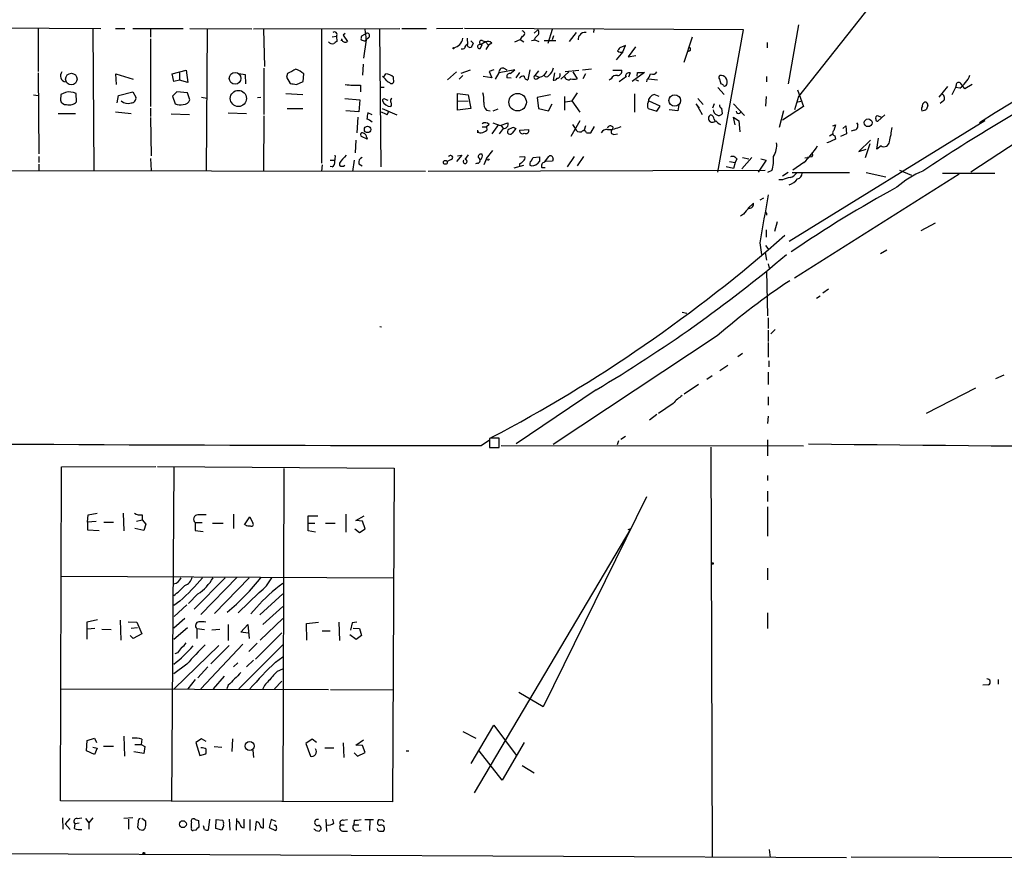
# Model space of a CAD drawing. Extents: x 12 to 730, y 1 to 890.
# Drawn here: x 156 to 315, y 17 to 154 of the extents above; entities that cross this region are included whole.
import ezdxf

# ---------------------------------------------------------------- set-up
doc = ezdxf.new("R2010")
doc.units = 0
doc.header["$MEASUREMENT"] = 0
doc.layers.add('MAIN', color=5, linetype='CONTINUOUS')

msp = doc.modelspace()

# ---------------------------------------------------------------- linework, layer by layer
at = {"layer": 'MAIN'}
for p, q in [((361.3573, 242.9933), (281.3473, 141.6473)), ((147.9127, 152.7387), (168.7407, 152.654)), ((158.6653, 152.5693), (158.6653, 145.7113)), ((167.4707, 152.5693), (167.64, 129.7093)), ((171.1113, 152.654), (172.6353, 152.654)), ((173.9053, 152.654), (182.0333, 152.654)), ((183.134, 152.654), (193.1247, 152.5693)), ((193.3787, 152.5693), (217.0007, 152.654)), ((217.3393, 152.654), (221.3187, 152.654)), ((227.1607, 152.654), (222.9273, 152.5693)), ((272.4573, 152.4), (227.4147, 152.654)), ((281.3473, 153.2467), (279.654, 143.6793)), ((176.784, 152.4847), (176.784, 151.2147)), ((176.784, 150.9607), (176.784, 140.0387)), ((185.928, 152.4847), (185.7587, 129.6247)), ((194.9873, 152.4847), (195.1567, 146.4733)), ((204.3853, 152.4847), (204.3853, 130.8947)), ((206.0787, 151.2993), (206.756, 151.384)), ((206.756, 151.384), (206.8407, 150.5373)), ((207.6027, 150.9607), (207.518, 150.622)), ((208.1953, 151.8073), (207.8567, 151.5533)), ((207.8567, 151.5533), (208.534, 150.5373)), ((211.6667, 151.892), (210.82, 151.384)), ((211.9207, 151.13), (211.582, 150.7913)), ((213.6987, 152.4847), (213.9527, 130.302)), ((227.838, 151.0453), (227.9227, 150.0293)), ((236.728, 151.384), (236.3893, 150.876)), ((239.268, 152.4), (238.6753, 151.892)), ((241.554, 152.4847), (240.8767, 150.1987)), ((241.808, 151.4687), (241.554, 150.7913)), ((245.4487, 151.9767), (244.348, 150.5373)), ((248.3273, 152.4847), (248.2427, 151.9767)), ((264.16, 151.2147), (262.8053, 147.1507)), ((268.3087, 129.4553), (272.4573, 152.4)), ((211.582, 150.7913), (211.1587, 147.828)), ((211.4127, 150.622), (211.582, 150.7913)), ((228.4307, 150.622), (228.854, 150.2833)), ((230.0393, 149.4367), (230.2933, 150.0293)), ((230.8013, 150.4527), (230.124, 150.0293)), ((230.2933, 150.7067), (230.8013, 150.4527)), ((230.8013, 150.4527), (231.3093, 149.9447)), ((231.3093, 149.9447), (230.886, 149.2673)), ((231.8173, 150.2833), (231.3093, 149.9447)), ((235.5427, 150.4527), (236.3893, 150.876)), ((236.3893, 150.876), (236.982, 150.4527)), ((238.5907, 150.7067), (238.252, 150.622)), ((238.76, 150.7913), (239.4373, 150.5373)), ((240.284, 150.7067), (242.1467, 150.7067)), ((253.4073, 149.86), (252.476, 149.5213)), ((252.984, 148.844), (253.4073, 149.86)), ((255.016, 149.6907), (253.8307, 148.082)), ((276.2673, 150.368), (276.2673, 149.5213)), ((252.984, 148.844), (251.8833, 147.574)), ((253.8307, 148.082), (255.1007, 148.2513)), ((263.7367, 149.0133), (263.398, 148.844)), ((195.072, 146.2193), (195.072, 138.7687)), ((211.074, 146.8967), (210.9893, 145.1187)), ((233.7647, 146.2193), (234.2727, 145.9653)), ((158.6653, 145.4573), (158.75, 132.4187)), ((171.2807, 143.5947), (171.196, 145.288)), ((171.196, 145.288), (173.99, 144.4413)), ((180.2553, 145.288), (182.5413, 145.8807)), ((180.5093, 144.1027), (180.2553, 145.288)), ((181.4407, 145.4573), (181.4407, 144.272)), ((182.5413, 145.8807), (182.7953, 143.9333)), ((191.008, 145.3727), (192.024, 145.2033)), ((192.024, 145.2033), (192.1087, 143.6793)), ((198.882, 145.3727), (198.7127, 144.78)), ((198.7127, 144.78), (199.3053, 143.764)), ((201.422, 144.1027), (201.5067, 145.288)), ((215.9847, 144.4413), (215.9847, 144.78)), ((226.1447, 145.6267), (224.7053, 144.3567)), ((227.1607, 145.034), (226.568, 144.4413)), ((228.346, 145.8807), (226.822, 145.3727)), ((231.8173, 144.6953), (230.4627, 144.8647)), ((232.156, 145.9653), (231.394, 145.7113)), ((231.394, 145.7113), (231.8173, 144.6953)), ((232.41, 144.4413), (233.0027, 145.4573)), ((235.5427, 145.9653), (233.0027, 145.4573)), ((234.95, 144.6107), (234.2727, 144.6953)), ((234.7807, 145.3727), (235.5427, 145.9653)), ((236.3047, 145.542), (235.712, 144.6953)), ((237.998, 145.9653), (237.6593, 144.3567)), ((239.3527, 145.796), (238.76, 145.034)), ((238.76, 145.034), (239.522, 144.78)), ((239.0987, 144.526), (239.522, 144.78)), ((241.9773, 145.4573), (241.7233, 144.272)), ((244.2633, 145.6267), (242.9933, 144.4413)), ((243.6707, 145.7113), (245.872, 145.8807)), ((244.9407, 145.6267), (245.618, 144.526)), ((247.904, 146.05), (246.4647, 145.8807)), ((246.9727, 145.288), (246.5493, 144.526)), ((251.3753, 145.8807), (252.8147, 145.8807)), ((253.5767, 144.8647), (252.3913, 144.018)), ((254.1693, 145.4573), (253.9153, 144.78)), ((256.4553, 145.542), (254.508, 144.1027)), ((255.27, 144.9493), (255.3547, 145.542)), ((255.3547, 145.542), (256.4553, 145.542)), ((276.1827, 144.8647), (276.1827, 144.018)), ((181.4407, 144.272), (180.5093, 144.1027)), ((182.7953, 143.9333), (181.4407, 144.272)), ((200.3213, 143.5947), (201.422, 144.1027)), ((210.6507, 143.51), (210.6507, 142.4093)), ((213.9527, 143.1713), (214.4607, 143.1713)), ((215.4767, 143.764), (215.8153, 143.764)), ((251.1213, 144.526), (250.7827, 144.272)), ((255.1007, 144.3567), (255.524, 144.1873)), ((256.8787, 144.3567), (256.794, 144.018)), ((257.1327, 144.526), (258.572, 144.3567)), ((268.3087, 143.0867), (269.3247, 141.986)), ((268.5627, 144.4413), (268.8167, 143.6793)), ((305.3927, 143.256), (303.9533, 141.5627)), ((306.6627, 143.0867), (306.07, 141.9013)), ((306.7473, 143.51), (306.6627, 143.0867)), ((307.34, 143.002), (306.6627, 143.0867)), ((309.372, 143.5947), (308.1867, 142.9173)), ((157.9033, 141.9013), (158.6653, 141.8167)), ((162.306, 141.986), (162.2213, 141.0547)), ((163.068, 142.3247), (162.306, 141.986)), ((164.846, 140.8007), (164.7613, 142.1553)), ((171.3653, 140.6313), (171.6193, 141.8167)), ((171.6193, 141.8167), (173.9053, 142.4093)), ((173.9053, 142.4093), (174.4133, 141.5627)), ((181.0173, 142.4093), (180.34, 141.732)), ((180.34, 141.732), (180.7633, 140.462)), ((182.7107, 142.24), (181.0173, 142.4093)), ((183.134, 141.1393), (182.7107, 142.24)), ((184.9967, 141.5627), (185.8433, 141.3933)), ((194.056, 141.478), (194.564, 141.5627)), ((198.628, 142.1553), (201.3373, 141.986)), ((226.314, 140.97), (226.314, 142.1553)), ((226.314, 142.1553), (228.0073, 141.9013)), ((228.0073, 141.9013), (228.4307, 139.7)), ((241.3, 141.9013), (239.1833, 141.478)), ((239.1833, 141.478), (239.3527, 139.7)), ((243.586, 141.6473), (243.586, 139.446)), ((245.618, 142.24), (244.7713, 140.97)), ((254.8467, 142.0707), (254.8467, 139.1073)), ((258.826, 141.6473), (258.064, 141.986)), ((276.098, 141.6473), (276.0133, 140.1233)), ((281.3473, 141.6473), (280.67, 139.5307)), ((281.178, 142.748), (282.1093, 140.0387)), ((208.1107, 141.3087), (210.566, 141.1393)), ((210.566, 141.1393), (210.3967, 139.192)), ((214.63, 141.224), (215.0533, 141.0547)), ((226.314, 140.97), (228.0073, 140.8853)), ((226.314, 139.446), (226.314, 140.97)), ((240.9613, 139.3613), (241.554, 140.462)), ((243.7553, 140.8007), (244.7713, 140.97)), ((244.7713, 140.97), (246.0413, 139.1073)), ((258.9953, 140.1233), (257.2173, 140.8853)), ((258.4873, 139.2767), (258.9953, 140.1233)), ((262.0433, 140.2927), (261.874, 139.3613)), ((265.3453, 139.7847), (264.8373, 140.462)), ((264.8373, 140.462), (265.7687, 138.7687)), ((265.0913, 141.3087), (265.938, 140.3773)), ((267.716, 140.462), (267.462, 139.7847)), ((270.8487, 140.462), (272.6267, 138.5993)), ((282.1093, 140.0387), (278.7227, 137.8373)), ((281.0087, 140.716), (281.686, 140.8853)), ((301.3287, 140.1233), (301.4133, 140.462)), ((302.1753, 140.208), (302.006, 139.6153)), ((304.7153, 140.97), (304.2073, 140.5467)), ((161.8827, 138.938), (164.6767, 138.938)), ((171.1113, 139.192), (173.6513, 138.938)), ((176.784, 139.7847), (176.784, 138.43)), ((176.784, 138.2607), (176.8687, 132.08)), ((180.086, 138.8533), (183.0493, 138.7687)), ((189.3147, 139.0227), (192.278, 138.938)), ((195.072, 138.5147), (194.9873, 129.54)), ((198.7973, 139.7), (201.3373, 139.7)), ((210.3967, 139.192), (208.28, 139.3613)), ((210.2273, 138.3453), (210.058, 135.8053)), ((212.5133, 138.684), (211.836, 139.0227)), ((214.122, 139.7), (216.4927, 138.684)), ((214.9687, 138.684), (215.2227, 139.2767)), ((228.4307, 139.7), (226.314, 139.446)), ((230.9707, 139.446), (231.5633, 139.3613)), ((232.8333, 139.6153), (231.9867, 139.2767)), ((239.3527, 139.7), (240.9613, 139.3613)), ((257.048, 139.7), (258.4873, 139.2767)), ((261.874, 139.3613), (260.4347, 139.5307)), ((268.9013, 139.7847), (268.986, 138.8533)), ((271.1027, 137.0753), (270.8487, 138.3453)), ((270.8487, 138.3453), (271.6953, 137.7527)), ((278.892, 139.3613), (278.2147, 136.652)), ((294.0473, 138.5993), (294.7247, 138.3453)), ((295.2327, 138.684), (294.132, 137.668)), ((230.2933, 136.7367), (230.9707, 136.7367)), ((231.394, 137.16), (230.9707, 136.7367)), ((230.9707, 136.7367), (231.0553, 136.2287)), ((232.918, 137.16), (231.8173, 135.636)), ((231.9867, 137.414), (233.172, 136.9907)), ((233.172, 136.9907), (234.442, 137.414)), ((233.3413, 136.9907), (233.68, 136.4827)), ((235.3733, 136.652), (235.712, 136.4827)), ((246.0413, 137.7527), (244.602, 135.2127)), ((244.856, 137.16), (245.2793, 136.4827)), ((246.9727, 136.906), (246.7187, 136.2287)), ((247.8193, 135.8053), (248.412, 136.8213)), ((251.3753, 136.7367), (251.2907, 136.3133)), ((267.716, 138.0067), (267.8007, 137.7527)), ((271.6953, 137.7527), (271.8647, 135.9747)), ((311.404, 137.7527), (279.8233, 118.2793)), ((286.8507, 136.906), (287.274, 137.0753)), ((287.274, 137.0753), (287.02, 136.144)), ((288.4593, 136.4827), (288.9673, 136.906)), ((288.9673, 136.906), (289.052, 135.636)), ((290.6607, 137.414), (290.9147, 137.16)), ((322.326, 138.0913), (309.118, 129.4553)), ((311.404, 137.7527), (310.5573, 137.414)), ((211.7513, 134.7893), (210.82, 135.2127)), ((229.5313, 136.2287), (229.5313, 135.8053)), ((233.68, 136.4827), (233.0027, 135.636)), ((235.712, 136.4827), (235.1193, 135.7207)), ((236.3047, 136.2287), (237.8287, 136.3133)), ((247.142, 135.8053), (247.8193, 135.8053)), ((251.5447, 135.5513), (252.1373, 135.636)), ((286.3427, 135.2973), (286.8507, 135.636)), ((287.1893, 135.2973), (287.274, 134.7893)), ((289.052, 135.636), (288.1207, 135.2127)), ((290.322, 136.2287), (289.814, 136.0593)), ((209.8887, 134.62), (209.804, 132.588)), ((211.6667, 135.0433), (211.7513, 134.7893)), ((287.274, 134.7893), (286.004, 134.1967)), ((286.004, 134.1967), (286.004, 134.2813)), ((292.9467, 134.62), (291.084, 132.7573)), ((292.862, 134.0273), (292.1, 131.7413)), ((293.9627, 133.1807), (294.2167, 134.9587)), ((294.64, 133.6887), (293.9627, 133.1807)), ((158.75, 131.9953), (158.75, 130.9793)), ((226.9913, 132.1647), (226.1447, 131.1487)), ((226.314, 132.08), (226.9913, 132.1647)), ((228.0073, 132.2493), (227.4993, 131.4873)), ((230.9707, 131.6567), (231.9867, 132.9267)), ((236.3047, 131.9107), (237.1513, 131.9953)), ((238.506, 131.826), (239.522, 131.9107)), ((240.3687, 131.064), (241.046, 131.9953)), ((245.11, 131.9953), (244.0093, 130.302)), ((246.634, 131.9953), (245.618, 130.4713)), ((283.464, 131.9107), (282.7867, 131.826)), ((291.084, 132.7573), (292.2693, 133.1807)), ((158.75, 130.7253), (158.75, 129.7093)), ((176.784, 131.6567), (176.8687, 129.7093)), ((204.47, 130.6407), (204.3853, 129.6247)), ((205.74, 131.4027), (206.4173, 131.4027)), ((206.0787, 130.302), (205.74, 130.3867)), ((207.264, 130.8947), (207.264, 130.556)), ((209.6347, 131.4027), (209.3807, 129.54)), ((210.3967, 130.81), (210.9047, 130.4713)), ((225.298, 131.4873), (224.6207, 131.1487)), ((229.5313, 130.8947), (229.1927, 130.81)), ((230.9707, 131.6567), (230.5473, 130.6407)), ((235.458, 130.1327), (236.982, 130.556)), ((236.3047, 130.81), (236.3047, 130.4713)), ((238.1673, 131.2333), (238.506, 131.826)), ((239.522, 131.2333), (239.1833, 130.81)), ((241.6387, 131.2333), (240.538, 131.1487)), ((241.7233, 131.572), (241.6387, 131.2333)), ((270.8487, 130.048), (269.6633, 130.302)), ((270.1713, 131.1487), (271.1027, 130.9793)), ((271.1027, 130.9793), (270.8487, 130.048)), ((271.3567, 131.572), (271.1027, 130.9793)), ((273.812, 131.826), (272.2033, 129.9633)), ((272.288, 131.826), (273.304, 131.572)), ((276.098, 131.4027), (274.828, 129.4553)), ((275.2513, 131.572), (276.098, 131.4027)), ((282.194, 130.9793), (280.416, 129.794)), ((282.3633, 131.7413), (282.7867, 131.826)), ((29.5487, 129.8787), (221.1493, 129.6247)), ((221.5727, 129.6247), (275.9287, 129.794)), ((240.4533, 130.1327), (239.9453, 130.1327)), ((277.0293, 129.7093), (276.352, 129.3707)), ((279.654, 129.3707), (278.7227, 128.778)), ((280.3313, 129.3707), (289.56, 129.3707)), ((307.2553, 129.1167), (280.67, 112.3527)), ((292.2693, 129.3707), (295.402, 128.6933)), ((297.6033, 129.794), (299.5507, 128.9473)), ((304.546, 129.286), (313.0127, 129.286)), ((278.7227, 128.1853), (278.13, 128.1853)), ((273.2193, 123.6133), (274.066, 124.46)), ((275.1667, 124.968), (275.7593, 125.3067)), ((272.4573, 122.682), (271.9493, 122.3433)), ((276.1827, 122.8513), (276.1827, 122.5127)), ((277.876, 121.412), (277.4527, 119.888)), ((303.3607, 121.2427), (301.0747, 119.9727)), ((276.098, 120.142), (276.098, 118.9567)), ((275.082, 118.0253), (275.336, 116.1627)), ((276.0133, 117.602), (276.5213, 116.9247)), ((275.9287, 116.5013), (276.1827, 115.2313)), ((295.5713, 116.84), (294.5553, 116.2473)), ((276.4367, 114.6387), (276.606, 113.9613)), ((276.1827, 113.538), (276.352, 106.2567)), ((286.1733, 110.5747), (285.242, 109.8973)), ((284.226, 109.1353), (284.8187, 109.474)), ((262.5513, 106.8493), (263.3133, 106.68)), ((276.4367, 105.918), (276.4367, 104.2247)), ((213.7833, 104.5633), (214.0373, 104.4787)), ((276.4367, 103.9707), (276.4367, 102.108)), ((277.5373, 104.0553), (276.86, 103.378)), ((268.224, 103.0393), (241.7233, 85.5133)), ((276.4367, 101.9387), (276.4367, 99.568)), ((272.288, 100.1607), (271.526, 99.6527)), ((276.5213, 98.9753), (276.5213, 98.044)), ((268.6473, 97.4513), (269.9173, 98.298)), ((276.4367, 97.1973), (276.4367, 95.1653)), ((267.3773, 96.6047), (266.5307, 96.012)), ((314.452, 96.6893), (313.0973, 96.0967)), ((248.666, 94.3187), (235.7967, 85.598)), ((265.176, 95.1653), (262.89, 93.6413)), ((309.88, 94.5727), (301.9213, 90.5087)), ((276.4367, 93.218), (276.4367, 91.8633)), ((261.112, 92.1173), (258.7413, 90.5087)), ((258.4873, 90.3393), (257.302, 89.408)), ((276.4367, 90.0853), (276.352, 88.9)), ((230.124, 85.344), (231.4787, 86.2753)), ((231.648, 86.5293), (231.4787, 86.4447)), ((231.4787, 86.4447), (231.4787, 85.0053)), ((233.0027, 85.0053), (233.0027, 86.5293)), ((252.3067, 86.106), (252.0527, 85.4287)), ((252.6453, 86.36), (253.4073, 86.868)), ((276.352, 86.2753), (276.352, 83.6507)), ((231.4787, 85.0053), (233.0027, 85.0053)), ((233.3413, 85.344), (282.1093, 85.2593)), ((267.208, 85.09), (267.3773, 18.9653)), ((162.2213, 28.0247), (162.3907, 81.8727)), ((162.3907, 81.8727), (177.6307, 81.9573)), ((177.8847, 81.9573), (216.0693, 81.7033)), ((180.5093, 81.788), (180.1707, 27.94)), ((198.2893, 81.6187), (198.12, 27.94)), ((216.0693, 81.7033), (215.8153, 27.8553)), ((276.352, 80.518), (276.352, 79.6713)), ((276.352, 77.978), (276.352, 76.2847)), ((256.794, 77.0467), (240.1147, 43.18)), ((276.352, 75.438), (276.352, 70.6967)), ((166.624, 72.9827), (166.7087, 74.168)), ((166.7087, 74.168), (168.148, 74.422)), ((172.3813, 74.422), (172.466, 71.5433)), ((174.498, 73.152), (175.4293, 73.3213)), ((175.4293, 74.168), (175.4293, 73.3213)), ((175.4293, 73.3213), (176.022, 72.644)), ((190.1613, 74.2527), (190.1613, 71.9667)), ((191.9393, 72.5593), (192.786, 73.8293)), ((192.786, 73.8293), (193.294, 72.8133)), ((202.184, 71.5433), (202.184, 73.9987)), ((202.184, 73.9987), (203.7927, 73.9987)), ((208.28, 74.2527), (208.28, 71.374)), ((209.8887, 73.2367), (211.2433, 73.9987)), ((210.9893, 73.152), (209.8887, 73.2367)), ((211.4127, 71.882), (210.9893, 73.152)), ((167.9787, 73.0673), (166.624, 72.9827)), ((166.624, 72.9827), (166.624, 71.7127)), ((166.624, 71.7127), (168.4867, 71.628)), ((169.2487, 72.9827), (170.7727, 72.9827)), ((175.6833, 71.628), (174.244, 71.9667)), ((176.022, 72.644), (175.6833, 71.628)), ((183.9807, 72.898), (185.0813, 72.898)), ((183.9807, 72.898), (183.9807, 71.628)), ((183.9807, 71.628), (185.2507, 71.4587)), ((186.7747, 72.8133), (188.468, 72.8133)), ((202.184, 72.8133), (203.2847, 72.8133)), ((203.3693, 71.374), (202.184, 71.5433)), ((204.978, 72.8133), (206.5867, 72.8133)), ((209.7193, 71.882), (210.4813, 71.2893)), ((210.4813, 71.2893), (211.4127, 71.882)), ((229.0233, 29.2947), (254.3387, 71.9667)), ((253.8307, 71.7973), (254.3387, 71.9667)), ((276.352, 65.532), (276.352, 63.6693)), ((162.306, 64.262), (215.9847, 64.008)), ((188.8067, 64.008), (183.8113, 58.928)), ((190.754, 64.0927), (184.912, 58.0813)), ((192.7013, 64.008), (187.1133, 58.2507)), ((184.404, 61.3833), (182.88, 59.8593)), ((194.31, 61.6373), (190.9233, 58.3353)), ((198.12, 61.3833), (194.3947, 57.9967)), ((181.5253, 60.198), (180.5093, 59.5207)), ((182.626, 59.6053), (180.594, 57.7427)), ((193.8867, 59.182), (192.9553, 58.166)), ((194.9027, 56.4727), (198.12, 59.3513)), ((166.5393, 56.896), (168.2327, 57.2347)), ((182.2873, 57.404), (180.5093, 55.88)), ((198.12, 57.404), (194.4793, 53.9327)), ((276.352, 58.3353), (276.352, 55.7953)), ((166.5393, 54.102), (166.5393, 56.896)), ((167.8093, 55.7953), (166.624, 55.7107)), ((168.91, 55.7107), (170.434, 55.626)), ((171.8733, 57.15), (171.958, 53.9327)), ((173.1433, 56.896), (174.5827, 56.8113)), ((173.6513, 55.88), (174.6673, 55.9647)), ((174.5827, 56.8113), (175.3447, 54.9487)), ((180.5093, 54.102), (182.7107, 55.9647)), ((184.2347, 55.7953), (185.5047, 55.626)), ((184.2347, 55.7953), (184.2347, 54.1867)), ((187.96, 55.626), (186.69, 55.5413)), ((189.3147, 56.4727), (189.3147, 53.848)), ((191.3467, 55.2027), (192.4473, 56.4727)), ((192.4473, 56.4727), (192.7013, 54.1867)), ((201.93, 56.642), (203.8773, 56.8113)), ((202.0147, 53.9327), (201.93, 56.642)), ((207.1793, 56.8113), (207.264, 53.848)), ((209.296, 56.7267), (209.042, 55.5413)), ((210.058, 56.8113), (209.296, 56.7267)), ((209.4653, 55.88), (210.4813, 55.7953)), ((210.4813, 55.7953), (210.82, 54.6947)), ((173.99, 54.1867), (173.482, 54.6947)), ((175.3447, 54.9487), (173.99, 54.1867)), ((192.532, 55.0333), (191.3467, 55.2027)), ((197.9507, 55.118), (193.7173, 50.8847)), ((204.47, 55.4567), (205.74, 55.4567)), ((209.9733, 54.0173), (208.9573, 54.7793)), ((210.82, 54.6947), (209.9733, 54.0173)), ((187.7907, 53.086), (180.594, 46.0587)), ((191.6853, 53.2553), (184.912, 46.0587)), ((189.484, 53.086), (186.5207, 50.1227)), ((198.12, 53.1707), (191.008, 46.0587)), ((193.9713, 53.4247), (192.6167, 52.07)), ((181.102, 51.9007), (180.6787, 51.7313)), ((196.9347, 50.3767), (198.12, 51.2233)), ((182.626, 50.038), (180.5093, 48.514)), ((186.0127, 49.6147), (184.404, 47.8367)), ((190.8387, 50.292), (190.1613, 49.6147)), ((193.3787, 50.7153), (192.278, 49.6147)), ((197.2733, 48.9373), (198.12, 49.276)), ((188.6373, 48.0907), (186.8593, 46.0587)), ((183.9807, 47.5827), (182.7953, 46.0587)), ((189.3147, 46.6513), (189.0607, 46.0587)), ((197.9507, 47.3287), (196.7653, 46.0587)), ((311.9967, 46.736), (311.0653, 46.6513)), ((313.5207, 47.5827), (313.5207, 46.8207)), ((162.2213, 46.0587), (205.486, 45.974)), ((205.8247, 45.974), (215.9, 45.8893)), ((240.1147, 43.18), (236.22, 45.466)), ((228.5153, 34.036), (232.156, 40.2167)), ((232.156, 40.2167), (235.7967, 35.3907)), ((172.466, 38.4387), (172.5507, 35.2213)), ((227.1607, 39.2007), (229.2773, 38.1)), ((166.4547, 36.068), (166.5393, 37.7613)), ((166.5393, 37.7613), (167.7247, 38.1)), ((167.4707, 36.6607), (168.148, 36.4913)), ((167.7247, 38.1), (168.0633, 37.4227)), ((169.164, 36.83), (170.7727, 36.83)), ((174.244, 37.084), (175.26, 37.084)), ((175.3447, 37.9307), (175.26, 37.084)), ((175.26, 37.084), (175.8527, 36.7453)), ((175.8527, 36.7453), (175.6833, 35.6447)), ((184.9967, 38.0153), (184.0653, 37.4227)), ((184.0653, 37.4227), (184.7427, 35.306)), ((185.7587, 37.592), (184.9967, 38.0153)), ((187.0287, 36.7453), (188.2987, 36.6607)), ((189.992, 38.0153), (189.9073, 35.9833)), ((202.8613, 37.9307), (201.8453, 37.2533)), ((201.8453, 37.2533), (202.6073, 35.2213)), ((203.5387, 37.4227), (202.8613, 37.9307)), ((204.8933, 36.576), (206.3327, 36.576)), ((207.8567, 37.338), (207.9413, 34.9673)), ((209.8887, 36.9993), (211.1587, 37.846)), ((210.9893, 36.9147), (209.8887, 36.9993)), ((211.4127, 35.814), (210.9893, 36.9147)), ((237.0667, 37.4227), (233.5107, 31.3267)), ((167.7247, 35.4753), (166.4547, 36.068)), ((168.148, 36.4913), (167.7247, 35.4753)), ((175.6833, 35.6447), (174.0747, 35.8987)), ((184.7427, 35.306), (185.674, 35.56)), ((193.294, 36.1527), (193.3787, 34.9673)), ((209.6347, 35.7293), (210.1427, 35.2213)), ((210.1427, 35.2213), (211.4127, 35.814)), ((218.0167, 36.068), (218.44, 36.068)), ((233.5107, 31.3267), (229.7853, 36.068)), ((236.728, 33.6973), (238.6753, 32.512)), ((215.8153, 27.8553), (162.2213, 28.0247)), ((162.56, 25.2307), (162.6447, 23.4527)), ((163.7453, 25.146), (162.9833, 24.2993)), ((162.9833, 24.2993), (163.83, 23.368)), ((164.5073, 23.5373), (164.592, 24.2993)), ((165.2693, 24.384), (164.592, 24.2993)), ((164.9307, 25.146), (165.6927, 25.2307)), ((166.2853, 25.146), (166.7933, 24.4687)), ((167.4707, 25.2307), (166.7933, 24.4687)), ((166.7933, 24.4687), (166.7933, 23.4527)), ((173.9053, 25.2307), (172.466, 25.146)), ((173.228, 25.0613), (173.228, 23.4527)), ((174.752, 24.638), (174.6673, 23.7067)), ((176.022, 24.638), (175.3447, 25.146)), ((176.022, 24.0453), (176.022, 24.638)), ((183.388, 23.622), (183.388, 24.4687)), ((183.9807, 24.9767), (184.4887, 24.8073)), ((184.4887, 24.8073), (184.5733, 23.7913)), ((185.5047, 23.368), (185.3353, 23.9607)), ((186.2667, 25.0613), (186.0973, 23.2833)), ((187.2827, 23.5373), (187.3673, 24.9767)), ((187.3673, 24.9767), (188.3833, 24.892)), ((189.484, 25.0613), (189.5687, 23.2833)), ((190.6693, 25.146), (190.5847, 23.2833)), ((191.8547, 23.622), (191.8547, 25.0613)), ((192.786, 24.9767), (192.786, 23.1987)), ((193.7173, 23.1987), (193.8867, 24.638)), ((194.9873, 23.622), (194.9873, 25.146)), ((196.2573, 24.9767), (195.9187, 23.7067)), ((197.0193, 24.638), (196.2573, 24.9767)), ((205.0627, 25.0613), (205.1473, 23.0293)), ((206.3327, 24.384), (206.1633, 25.0613)), ((207.4333, 24.13), (208.026, 24.13)), ((207.8567, 24.892), (208.534, 24.9767)), ((209.6347, 24.892), (209.55, 24.13)), ((209.55, 24.13), (210.3967, 24.13)), ((211.328, 24.9767), (212.7673, 24.9767)), ((212.1747, 24.892), (212.09, 23.1987)), ((175.006, 23.368), (175.514, 23.2833)), ((184.0653, 23.2833), (183.642, 23.1987)), ((188.2987, 23.2833), (187.2827, 23.5373)), ((188.3833, 23.5373), (188.2987, 23.2833)), ((195.9187, 23.7067), (196.9347, 23.1987)), ((203.454, 23.1987), (203.962, 23.114)), ((207.772, 23.114), (208.534, 23.114)), ((209.8887, 23.114), (210.7353, 23.1987)), ((213.9527, 23.114), (214.376, 23.114)), ((21.5053, 20.066), (289.052, 18.8807)), ((276.606, 20.1507), (276.7753, 18.8807)), ((289.814, 18.9653), (723.392, 17.272))]:
    msp.add_line(p, q, dxfattribs=at)
for centre, radius in [((225.6578, 149.4367), 0.1058), ((163.9955, 144.4715), 0.9282), ((190.4206, 144.585), 0.9461), ((190.9491, 141.3465), 1.3036), ((236.0001, 140.7427), 1.4133), ((261.355, 141.0092), 0.9355), ((211.7991, 136.3468), 0.5243), ((292.5679, 137.414), 0.6224), ((224.3384, 131.0217), 0.3094), ((267.462, 66.2941), 0.1197), ((192.7519, 36.836), 0.7335), ((181.9912, 24.2337), 0.5584), ((175.7044, 19.5369), 0.1496)]:
    msp.add_circle(centre, radius, dxfattribs=at)
for centre, radius, start, end in [((473.8579, -116.0445), 301.51, 104.634793, 122.79325), ((206.4455, 151.6662), 0.4196, 317.73366, 132.26634), ((207.9267, 150.9275), 0.3257, 174.149371, 222.685524), ((211.9639, 150.9181), 1.2351, 157.839382, 185.892458), ((169.0591, 147.3952), 42.6583, 4.566247, 6.852199), ((211.709, 151.4828), 0.4114, 300.966145, 95.901842), ((225.3644, 151.3002), 1.8143, 281.344614, 351.923491), ((236.7279, 151.8073), 0.4234, 270.013536, 89.986468), ((240.4123, 149.9015), 1.9916, 128.103582, 156.153182), ((238.8265, 151.9707), 0.6158, 305.403577, 44.197333), ((246.5494, 150.9606), 0.7807, 130.605275, 192.524828), ((246.8215, 151.1118), 0.8965, 74.749926, 150.495323), ((206.1043, 150.9757), 0.8099, 220.226803, 286.380757), ((291.2366, 23.3681), 152.6259, 123.57026, 123.799443), ((208.1915, 151.0263), 0.597, 212.369607, 305.007745), ((253.4004, 320.0624), 174.5652, 255.853161, 256.082336), ((227.0761, 149.8809), 0.5553, 252.240393, 319.644897), ((227.9481, 149.589), 0.4539, 104.039305, 188.578205), ((228.346, 150.0886), 0.5114, 186.658134, 289.331285), ((398.0395, 65.2547), 189.3505, 153.316988, 153.54613), ((229.8602, 149.7135), 0.3296, 73.340712, 302.904385), ((230.2087, 150.368), 0.3491, 75.975698, 255.959776), ((231.2051, 149.743), 0.8165, 41.430165, 119.638699), ((379.3181, 64.5847), 152.6537, 146.192759, 146.421922), ((263.5955, 149.2955), 0.3156, 296.581292, 79.687035), ((252.6877, 149.5638), 0.7785, 225.005204, 292.37413), ((233.6207, 145.6013), 0.6346, 76.883564, 193.116436), ((239.6285, 146.7481), 2.2243, 309.589543, 348.482944), ((163.2055, 144.9822), 0.9739, 138.567253, 261.884041), ((368.8892, -192.9734), 378.6562, 116.448768, 116.677944), ((198.458, 141.6462), 4.7495, 50.065919, 68.00616), ((214.155, 145.4433), 0.5808, 275.106025, 344.492258), ((213.4868, 143.5523), 1.4969, 28.737847, 61.253601), ((214.7086, 143.4312), 1.8568, 46.586475, 89.811771), ((234.7324, 144.8798), 0.4953, 84.40337, 201.867995), ((236.9395, 144.2088), 0.7513, 80.253094, 147.661576), ((237.6451, 144.9351), 0.5786, 178.593643, 271.406357), ((238.9293, 144.78), 0.3053, 123.684862, 303.700477), ((239.3846, 146.1397), 1.3666, 275.770248, 345.43398), ((240.665, 145.3304), 0.4827, 217.88123, 322.11877), ((241.808, 144.9493), 0.6826, 262.87186, 330.261365), ((242.3486, 145.1382), 0.5301, 275.640682, 26.255687), ((244.1825, 144.9609), 0.6043, 189.161441, 313.967393), ((251.8903, 144.2579), 0.8145, 72.345915, 160.779678), ((252.0878, 145.7679), 0.7356, 273.858635, 8.820778), ((254.0038, 144.8839), 0.5968, 73.900314, 181.843586), ((255.0022, 146.2049), 2.6338, 315.435321, 339.627527), ((257.7677, 146.0921), 0.857, 249.765565, 327.107304), ((268.8744, 144.6992), 0.4046, 124.149649, 219.604292), ((268.8077, 144.0161), 1.0304, 335.860232, 98.954994), ((471.8521, -125.8645), 307.1223, 118.108849, 123.707556), ((306.9123, 145.4962), 2.0711, 311.008179, 349.497944), ((242.1389, 397.6832), 257.5067, 260.424926, 260.654106), ((209.8039, 154.5931), 11.1154, 261.679052, 274.369173), ((342.1379, 313.3679), 211.6803, 233.018223, 233.247406), ((215.5614, 144.1873), 0.4936, 300.955794, 30.965747), ((245.11, 146.0071), 1.5658, 251.068631, 288.931369), ((268.7744, 143.1291), 0.5518, 32.463229, 85.603684), ((269.4517, 143.637), 0.2994, 225, 351.875312), ((307.1668, 143.5216), 0.4196, 35.288464, 181.583937), ((305.2668, 146.0065), 3.6504, 304.606903, 325.393097), ((96.1578, -26.0215), 271.1025, 38.546874, 38.77604), ((163.6606, 139.7002), 2.6905, 65.851778, 102.723753), ((173.6784, 141.3865), 0.7557, 267.94485, 13.482758), ((227.416, 141.1396), 3.1598, 352.295838, 20.38032), ((258.4026, 140.6737), 1.3553, 104.467917, 178.21141), ((304.2698, 141.4179), 0.6317, 314.846083, 64.071813), ((163.1019, 141.2749), 0.9077, 194.039305, 278.578205), ((163.734, 141.7579), 1.4672, 250.212734, 319.278415), ((173.1087, 142.0435), 1.5129, 225.200849, 291.017934), ((181.4978, 141.9112), 1.6247, 243.122679, 289.244611), ((182.1191, 141.4294), 1.0556, 265.337779, 344.047894), ((214.4606, 141.0265), 0.2601, 49.379598, 192.545532), ((215.6345, 141.596), 1.559, 203.674412, 267.308825), ((215.9362, 140.9821), 0.4597, 116.553903, 215.366724), ((214.9692, 140.3774), 0.6821, 330.229073, 29.763636), ((231.9867, 140.4903), 1.457, 171.088501, 225.786958), ((258.5291, 140.208), 1.5658, 161.068631, 198.931369), ((269.0113, 140.2249), 0.4537, 171.405541, 255.969882), ((301.776, 139.6879), 0.6243, 135.772378, 211.546171), ((301.7943, 140.335), 0.4016, 341.565051, 161.565051), ((465.7552, 96.1891), 257.5067, 170.424926, 170.654106), ((211.9608, 133.3019), 6.1656, 60.800438, 70.318671), ((267.3562, 138.1336), 0.57, 105.069981, 211.322346), ((266.9059, 137.9282), 0.8139, 5.534773, 68.212969), ((268.578, 139.6217), 1.0352, 185.042613, 244.927604), ((268.4819, 139.1727), 0.5968, 234.96787, 327.641471), ((271.653, 139.2766), 0.3754, 179.984737, 0.015263), ((294.2167, 138.176), 0.456, 111.810744, 201.79441), ((301.1591, 140.8859), 1.527, 273.187323, 303.684864), ((211.2513, 136.3549), 1.7032, 42.187248, 75.883801), ((230.7974, 136.6019), 0.8169, 43.090352, 128.104439), ((233.7553, 137.1985), 0.7197, 263.994744, 17.422886), ((235.8594, 134.3464), 2.3563, 101.905565, 126.980293), ((250.9944, 136.4403), 0.4827, 37.888519, 164.745922), ((250.3964, 141.9102), 5.5985, 271.35411, 294.634613), ((267.4466, 138.1452), 0.6542, 208.073002, 323.133606), ((269.5354, 138.9791), 1.9886, 218.076638, 246.171495), ((290.2374, 136.906), 0.6826, 277.119811, 29.750087), ((294.0897, 137.9644), 0.2994, 171.878017, 278.121983), ((282.7764, 137.9958), 13.7076, 344.644837, 354.374086), ((210.947, 135.4949), 0.3095, 46.845922, 245.770566), ((210.8558, 134.9644), 0.8147, 5.557346, 68.173778), ((229.9864, 136.2392), 0.4552, 181.321685, 287.595058), ((229.6368, 138.1128), 2.3584, 281.922191, 306.975336), ((234.7806, 135.9747), 0.4234, 143.124688, 323.132809), ((236.8127, 136.1651), 0.5119, 172.863879, 299.750435), ((237.2996, 136.2075), 0.5396, 244.432122, 11.30785), ((246.0483, 136.7508), 0.8144, 199.220322, 287.654086), ((246.6707, 135.6501), 0.4963, 18.226814, 139.15076), ((250.3169, 135.467), 0.8725, 75.949421, 157.185141), ((251.5023, 135.9605), 0.4114, 120.954202, 275.915695), ((287.3163, 135.763), 0.4827, 127.87186, 254.745922), ((274.6145, 133.7705), 3.2053, 326.369426, 7.641185), ((271.1431, 142.2068), 15.7537, 314.545828, 327.268358), ((295.1095, 134.443), 0.8885, 238.100569, 355.028583), ((204.2126, 131.911), 2.3876, 343.510381, 6.099568), ((212.2587, 127.6778), 5.941, 130.953398, 147.215925), ((225.1922, 131.8048), 0.3347, 288.429535, 161.554224), ((230.0986, 131.9361), 0.443, 63.926622, 206.084995), ((229.6608, 132.0959), 0.6758, 295.776436, 20.62848), ((236.6432, 131.7413), 0.5681, 296.574073, 26.56054), ((408.8719, 131.572), 169.3502, 179.885409, 180.114592), ((241.3091, 131.6627), 0.4241, 347.648537, 128.345417), ((270.6794, 131.2334), 0.7573, 26.561667, 116.568435), ((272.204, 131.4026), 5.1138, 340.662947, 6.655705), ((283.2311, 132.2494), 0.411, 304.513548, 55.478552), ((205.6696, 131.0498), 0.8524, 298.681808, 12.43184), ((207.6874, 131.0151), 0.6245, 227.316538, 312.676717), ((211.1727, 131.057), 0.8144, 109.213678, 197.656219), ((227.5486, 131.17), 0.3193, 133.210486, 83.634045), ((229.5253, 131.3362), 0.4414, 270.778604, 66.588377), ((231.2362, 131.6836), 0.2669, 185.785367, 335.28782), ((235.9654, 131.9114), 1.1525, 287.122101, 323.958372), ((238.5905, 130.7677), 0.6292, 132.268789, 199.661787), ((238.3923, 131.6085), 1.124, 249.462451, 314.729654), ((240.4363, 130.4714), 0.5965, 96.507803, 214.59856), ((279.6541, 130.2173), 1.6439, 281.886863, 325.491118), ((280.8449, 129.4046), 1.1015, 287.602583, 353.818923), ((306.6174, 116.5049), 14.1142, 111.636248, 131.9625), ((280.6695, 124.4622), 4.2014, 99.270185, 117.604959), ((278.9166, 130.1929), 2.9143, 288.127194, 320.893743), ((2223.0711, -216.7526), 1976.5469, 170.0193228, 170.2485072), ((391.6576, -46.5022), 197.5577, 118.569732, 124.358548), ((273.3819, 124.313), 0.6997, 270.556809, 12.127356), ((275.4635, 120.6069), 3.6528, 124.610633, 145.383712), ((276.0557, 122.809), 0.1339, 18.421413, 198.421413), ((121.1126, 297.8328), 238.4328, 297.642076, 311.513816), ((132.8272, 289.8443), 227.2639, 300.644547, 310.161578), ((345.2203, 13.9672), 117.7381, 123.691782, 130.84101), ((266.911, 86.9959), 7.7367, 124.29867, 138.550594), ((228.7266, 12254.394), 12169.0501, 269.39545658, 270.00657945), ((232.3253, -252.1204), 338.6504, 89.885392, 90.114592), ((399.6432, 10135.8483), 10050.9277, 269.33480431, 270.00666285), ((175.0908, 75.7773), 1.6445, 235.499193, 281.87843), ((184.4463, 73.4484), 0.7208, 93.364127, 229.771109), ((185.0813, -264.4817), 338.6504, 89.885392, 90.114592), ((192.659, 73.2365), 0.8726, 230.902319, 284.041021), ((193.0824, 72.6017), 0.2992, 225, 45), ((180.0858, 64.6856), 1.7458, 284.039428, 337.161251), ((141.3996, 102.1852), 58.0775, 313.701327, 318.901981), ((181.6949, 64.4523), 1.8138, 289.063296, 348.564927), ((180.4339, 67.5579), 7.3408, 302.739916, 331.080262), ((162.8036, 89.4814), 40.7271, 310.299697, 321.436183), ((190.3633, 67.0764), 6.7201, 305.965253, 332.832111), ((174.5254, 69.5299), 10.3139, 305.462961, 318.813082), ((211.5274, 44.2557), 23.1082, 125.464698, 139.764486), ((184.6636, 56.2658), 0.6366, 98.154285, 227.648218), ((184.8275, 53.0052), 3.8991, 77.461151, 93.738027), ((168.2281, 66.1588), 20.2659, 307.300993, 319.515509), ((393.1027, -117.0106), 271.0633, 141.224788, 141.453958), ((180.4676, 54.821), 2.4537, 302.315026, 327.684974), ((221.6832, 16.0607), 51.768, 134.204762, 138.978788), ((248.8877, -3.6914), 74.9832, 133.857112, 138.433896), ((698.3303, -460.3323), 718.4214, 134.8854085, 135.1145915), ((202.3947, 43.1383), 7.7367, 131.449406, 145.70133), ((311.7834, 47.1781), 0.4909, 295.755916, 94.755887), ((198.4592, 44.365), 3.9809, 128.092233, 156.159974), ((174.2439, 34.9654), 3.163, 69.633705, 97.688968), ((184.9195, 35.0626), 1.5134, 56.322533, 90.28394), ((184.1905, 36.1106), 1.5824, 339.637627, 7.677432), ((202.8613, 35.7294), 0.5681, 243.43946, 333.425927), ((202.8615, 35.941), 0.689, 317.476271, 42.523729), ((164.8722, 24.6783), 0.4713, 82.87046, 233.523965), ((175.2006, 24.7058), 0.4537, 104.017867, 188.59446), ((175.184, 24.0537), 0.8381, 293.187819, 359.425694), ((183.6843, 24.7227), 0.3875, 40.593275, 220.604502), ((187.9598, 24.4263), 0.6295, 340.359033, 47.717127), ((187.9596, 24.0031), 0.6297, 312.290215, 19.634851), ((190.5845, 24.1299), 0.5988, 8.140927, 81.859073), ((191.911, 24.3698), 0.7499, 191.936271, 265.694466), ((193.8019, 24.0452), 0.5988, 8.140927, 81.859073), ((194.9766, 24.2092), 0.5873, 187.750666, 271.043932), ((196.7846, 23.7413), 0.3213, 353.817365, 108.869213), ((203.7261, 24.511), 0.4896, 72.01281, 287.98719), ((203.8265, 23.5712), 0.4769, 286.508202, 83.88407), ((205.5706, 25.1745), 1.098, 252.038641, 313.952068), ((207.9144, 23.7259), 0.6283, 139.971417, 256.899431), ((207.7975, 24.4263), 0.4695, 82.755391, 219.13056), ((210.0309, 23.7259), 0.6281, 139.959683, 256.917197), ((209.8889, 28.7824), 3.8987, 266.261589, 282.538691), ((213.741, 24.4263), 0.3642, 144.455006, 305.544994), ((213.6986, 24.6945), 0.2601, 49.379598, 192.545532), ((214.0373, 24.5003), 0.4267, 7.135009, 113.374896), ((213.9134, 23.5174), 0.6138, 318.910671, 86.329346), ((165.3965, 25.5285), 2.1807, 245.936139, 277.806464), ((259.4866, 108.1873), 119.7133, 224.885375, 225.114625), ((183.5855, 23.4526), 0.2601, 139.379598, 282.545532), ((311.3442, -103.4876), 179.6407, 134.885431, 135.114569), ((185.9281, 24.2151), 0.947, 243.443066, 280.291859), ((196.7652, 23.5374), 0.3787, 296.585347, 26.55152), ((287.9221, 108.0304), 119.7133, 224.893835, 225.123052), ((213.8151, 23.5479), 0.4552, 181.334268, 287.595058)]:
    msp.add_arc(centre, radius, start, end, dxfattribs=at)

doc.saveas('drawing.dxf')
